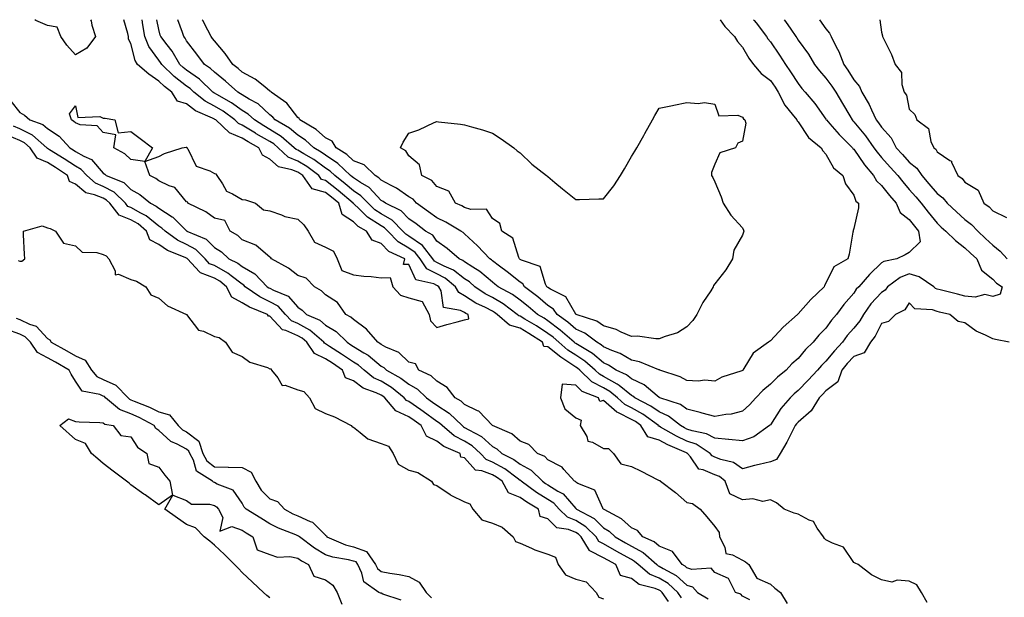
# Model space of a CAD drawing. Units: inches. Extents: x 939443 to 942083, y 7282058 to 7284698.
# Drawn here: x 940868 to 941222, y 7284490 to 7284698 of the extents above; entities that cross this region are included whole.
import ezdxf

# ---------------------------------------------------------------- set-up
doc = ezdxf.new("R2010")
doc.units = ezdxf.units.IN
doc.header["$MEASUREMENT"] = 0
doc.layers.add('Contour_93947282', color=7, linetype='Continuous', true_color=0xec2859)

msp = doc.modelspace()

# ---------------------------------------------------------------- linework, layer by layer
at = {"layer": 'Contour_93947282'}
for points in [[(940893.47, 7284698, 3219), (940893.71, 7284697.58, 3219), (940893.93, 7284696.04, 3219), (940895.28, 7284691.92, 3219), (940892.18, 7284687.79, 3219), (940888.05, 7284685.32, 3219), (940885.02, 7284688.89, 3219), (940882.85, 7284691.92, 3219), (940881.49, 7284695.36, 3219), (940878.05, 7284695.96, 3219), (940873.88, 7284697.75, 3219), (940873.52, 7284698, 3219)], [(941130.7, 7284489.27, 3218), (941128.05, 7284490.53, 3218), (941127.4, 7284491.27, 3218), (941125.52, 7284491.92, 3218), (941123.03, 7284496.9, 3218), (941118.05, 7284499.05, 3218), (941116.74, 7284500.61, 3218), (941109.76, 7284500.21, 3218), (941108.05, 7284500.77, 3218), (941107.43, 7284501.3, 3218), (941106.29, 7284501.92, 3218), (941102.81, 7284506.68, 3218), (941098.05, 7284508.58, 3218), (941096.25, 7284510.12, 3218), (941092.24, 7284511.92, 3218), (941090.29, 7284514.16, 3218), (941088.05, 7284515.15, 3218), (941084.56, 7284518.43, 3218), (941078.22, 7284521.75, 3218), (941078.05, 7284521.85, 3218), (941078.02, 7284521.89, 3218), (941077.95, 7284521.92, 3218), (941077.78, 7284522.19, 3218), (941074.89, 7284528.76, 3218), (941068.83, 7284531.14, 3218), (941068.05, 7284531.62, 3218), (941067.91, 7284531.78, 3218), (941067.64, 7284531.92, 3218), (941063.79, 7284536.18, 3218), (941063.11, 7284536.98, 3218), (941062.92, 7284537.05, 3218), (941058.05, 7284539.66, 3218), (941056.91, 7284540.78, 3218), (941054.25, 7284541.92, 3218), (941051.22, 7284545.09, 3218), (941048.05, 7284546.28, 3218), (941045.05, 7284548.92, 3218), (941038.14, 7284551.92, 3218), (941038.1, 7284551.97, 3218), (941038.05, 7284552, 3218), (941033.24, 7284557.11, 3218), (941032.72, 7284557.25, 3218), (941028.05, 7284559.52, 3218), (941026.82, 7284560.69, 3218), (941024.69, 7284561.92, 3218), (941021.78, 7284565.65, 3218), (941018.05, 7284567.92, 3218), (941016.02, 7284569.89, 3218), (941011.65, 7284571.92, 3218), (941010.35, 7284574.22, 3218), (941008.05, 7284574.78, 3218), (941004.42, 7284578.29, 3218), (940999.78, 7284580.19, 3218), (940998.05, 7284581.13, 3218), (940997.62, 7284581.49, 3218), (940996.83, 7284581.92, 3218), (940992.82, 7284586.69, 3218), (940988.05, 7284590.11, 3218), (940987.14, 7284591.01, 3218), (940985.36, 7284591.92, 3218), (940982.31, 7284596.18, 3218), (940978.05, 7284598.94, 3218), (940976.57, 7284600.44, 3218), (940974.01, 7284601.92, 3218), (940971.13, 7284605, 3218), (940968.05, 7284606, 3218), (940964.68, 7284608.55, 3218), (940958.55, 7284611.92, 3218), (940958.42, 7284612.29, 3218), (940958.05, 7284612.49, 3218), (940953.92, 7284616.05, 3218), (940953.01, 7284616.88, 3218), (940948.05, 7284618.83, 3218), (940946.44, 7284620.31, 3218), (940943.69, 7284621.92, 3218), (940941.82, 7284625.69, 3218), (940938.05, 7284626.54, 3218), (940935.01, 7284628.88, 3218), (940928.52, 7284631.92, 3218), (940928.49, 7284632.36, 3218), (940928.05, 7284632.44, 3218), (940923.79, 7284637.66, 3218), (940921.76, 7284638.21, 3218), (940918.05, 7284640.03, 3218), (940917.01, 7284640.88, 3218), (940914.79, 7284641.92, 3218), (940913.05, 7284646.92, 3218), (940908.05, 7284647.66, 3218), (940905.86, 7284649.73, 3218), (940901.83, 7284651.92, 3218), (940902.66, 7284656.53, 3218), (940898.05, 7284657.37, 3218), (940895.89, 7284659.76, 3218), (940889.75, 7284660.22, 3218), (940888.05, 7284660.87, 3218), (940887.55, 7284661.42, 3218), (940886.7, 7284661.92, 3218), (940885.88, 7284664.09, 3218), (940888.05, 7284666.99, 3218), (940888.95, 7284662.82, 3218), (940896.83, 7284663.14, 3218), (940898.05, 7284662.61, 3218), (940898.75, 7284662.62, 3218), (940902.26, 7284661.92, 3218), (940903.39, 7284657.26, 3218), (940908.05, 7284657.81, 3218), (940911.33, 7284655.2, 3218), (940915.75, 7284651.92, 3218), (940913.07, 7284646.94, 3218), (940918.05, 7284648.78, 3218), (940920.11, 7284649.86, 3218), (940926.44, 7284651.92, 3218), (940927.85, 7284652.12, 3218), (940928.05, 7284652.1, 3218), (940928.2, 7284652.07, 3218), (940928.19, 7284651.92, 3218), (940928.49, 7284651.48, 3218), (940931.48, 7284645.35, 3218), (940936.38, 7284643.59, 3218), (940938.05, 7284642.61, 3218), (940938.61, 7284642.48, 3218), (940938.95, 7284641.92, 3218), (940941.03, 7284638.94, 3218), (940942.43, 7284636.3, 3218), (940944.58, 7284635.39, 3218), (940948.05, 7284633.24, 3218), (940949.26, 7284633.13, 3218), (940952.88, 7284631.92, 3218), (940955.74, 7284629.61, 3218), (940958.05, 7284629.24, 3218), (940962.15, 7284627.82, 3218), (940963.36, 7284627.23, 3218), (940968.05, 7284626.17, 3218), (940970.29, 7284624.16, 3218), (940971.78, 7284621.92, 3218), (940974.11, 7284617.98, 3218), (940978.05, 7284616.13, 3218), (940980.85, 7284614.72, 3218), (940982.17, 7284611.92, 3218), (940983.87, 7284607.74, 3218), (940988.05, 7284606.17, 3218), (940991.84, 7284605.71, 3218), (940994.44, 7284605.53, 3218), (940998.05, 7284605.13, 3218), (941001.31, 7284605.18, 3218), (941002.25, 7284601.92, 3218), (941004.99, 7284598.86, 3218), (941008.05, 7284597.89, 3218), (941012.78, 7284596.65, 3218), (941015.31, 7284591.92, 3218), (941015.77, 7284589.64, 3218), (941018.05, 7284587.22, 3218), (941021.67, 7284588.3, 3218), (941025.37, 7284589.24, 3218), (941028.05, 7284589.99, 3218), (941029.61, 7284590.36, 3218), (941029.34, 7284591.92, 3218), (941028.46, 7284592.33, 3218), (941028.05, 7284592.6, 3218), (941026.56, 7284593.41, 3218), (941020.52, 7284594.39, 3218), (941019.59, 7284600.38, 3218), (941018.75, 7284601.92, 3218), (941018.37, 7284602.24, 3218), (941018.05, 7284602.4, 3218), (941017.04, 7284602.93, 3218), (941010.54, 7284604.41, 3218), (941008.05, 7284609.89, 3218), (941006.06, 7284609.93, 3218), (941006.61, 7284611.92, 3218), (941000.75, 7284614.62, 3218), (940998.05, 7284617.45, 3218), (940994.76, 7284618.63, 3218), (940992.75, 7284621.92, 3218), (940989.74, 7284623.61, 3218), (940988.05, 7284625.23, 3218), (940983.98, 7284627.85, 3218), (940982.78, 7284631.92, 3218), (940980.23, 7284634.1, 3218), (940978.05, 7284635.82, 3218), (940973.24, 7284637.11, 3218), (940969.85, 7284641.92, 3218), (940968.81, 7284642.68, 3218), (940968.05, 7284643.15, 3218), (940965.94, 7284644.03, 3218), (940961.16, 7284645.03, 3218), (940958.05, 7284647.76, 3218), (940955.38, 7284649.25, 3218), (940954.06, 7284651.92, 3218), (940950.22, 7284654.09, 3218), (940948.05, 7284655.42, 3218), (940943.44, 7284657.31, 3218), (940938.52, 7284661.92, 3218), (940938.25, 7284662.12, 3218), (940938.05, 7284662.24, 3218), (940937.39, 7284662.58, 3218), (940931.32, 7284665.19, 3218), (940928.05, 7284667.69, 3218), (940924.79, 7284668.66, 3218), (940922.74, 7284671.92, 3218), (940920.05, 7284673.92, 3218), (940918.05, 7284675.86, 3218), (940914.51, 7284678.38, 3218), (940910.42, 7284681.92, 3218), (940909.5, 7284683.37, 3218), (940908.05, 7284689.42, 3218), (940907.16, 7284691.03, 3218), (940907.1, 7284691.92, 3218), (940906.89, 7284693.08, 3218), (940905.52, 7284698, 3218)], [(941224.02, 7284581.92, 3217), (941219.07, 7284582.94, 3217), (941218.05, 7284583.2, 3217), (941215.44, 7284584.53, 3217), (941212.05, 7284585.92, 3217), (941208.05, 7284588.96, 3217), (941205.56, 7284589.43, 3217), (941202.64, 7284591.92, 3217), (941198.87, 7284592.74, 3217), (941198.05, 7284592.94, 3217), (941196.43, 7284593.54, 3217), (941190.06, 7284593.93, 3217), (941188.05, 7284596.08, 3217), (941186.42, 7284593.55, 3217), (941183.03, 7284591.92, 3217), (941180.54, 7284589.43, 3217), (941178.05, 7284588.67, 3217), (941175.8, 7284584.17, 3217), (941174.05, 7284581.92, 3217), (941171.84, 7284578.13, 3217), (941168.05, 7284576.75, 3217), (941165.74, 7284574.23, 3217), (941163.81, 7284571.92, 3217), (941162.29, 7284567.68, 3217), (941158.05, 7284564.46, 3217), (941156.82, 7284563.15, 3217), (941155.65, 7284561.92, 3217), (941152.68, 7284557.29, 3217), (941148.05, 7284553.19, 3217), (941147.45, 7284552.52, 3217), (941147.04, 7284551.92, 3217), (941145.92, 7284549.79, 3217), (941144.02, 7284545.95, 3217), (941141.56, 7284541.92, 3217), (941140.27, 7284539.7, 3217), (941138.05, 7284538.84, 3217), (941134.02, 7284537.89, 3217), (941132.35, 7284537.62, 3217), (941128.05, 7284536.35, 3217), (941124.81, 7284538.68, 3217), (941120.24, 7284539.73, 3217), (941118.05, 7284540.61, 3217), (941117.13, 7284541, 3217), (941116.37, 7284541.92, 3217), (941111.35, 7284545.22, 3217), (941108.05, 7284546.36, 3217), (941104.27, 7284548.14, 3217), (941098.54, 7284551.43, 3217), (941098.05, 7284551.7, 3217), (941097.87, 7284551.74, 3217), (941097.77, 7284551.92, 3217), (941092.16, 7284556.03, 3217), (941088.05, 7284558.36, 3217), (941085.68, 7284559.55, 3217), (941083.07, 7284561.92, 3217), (941080.34, 7284564.21, 3217), (941078.05, 7284565.49, 3217), (941073.85, 7284567.72, 3217), (941069.46, 7284571.92, 3217), (941068.7, 7284572.57, 3217), (941068.05, 7284572.99, 3217), (941064.83, 7284575.14, 3217), (941062.65, 7284576.52, 3217), (941058.05, 7284580.33, 3217), (941056.59, 7284580.46, 3217), (941056.03, 7284581.92, 3217), (941051.22, 7284585.09, 3217), (941048.05, 7284587.02, 3217), (941044.22, 7284588.09, 3217), (941039.79, 7284591.92, 3217), (941038.8, 7284592.67, 3217), (941038.05, 7284593.12, 3217), (941035.54, 7284594.43, 3217), (941032.16, 7284596.03, 3217), (941028.05, 7284598.68, 3217), (941025.95, 7284599.82, 3217), (941024.82, 7284601.92, 3217), (941021.09, 7284604.96, 3217), (941018.05, 7284606.53, 3217), (941014.51, 7284608.38, 3217), (941012.08, 7284611.92, 3217), (941010.33, 7284614.2, 3217), (941008.05, 7284615.77, 3217), (941004.15, 7284618.02, 3217), (941000.39, 7284621.92, 3217), (940999.23, 7284623.1, 3217), (940998.05, 7284623.8, 3217), (940993.09, 7284626.96, 3217), (940990.21, 7284629.76, 3217), (940988.05, 7284631.84, 3217), (940988, 7284631.87, 3217), (940987.98, 7284631.92, 3217), (940982.62, 7284636.49, 3217), (940978.05, 7284640.11, 3217), (940976.62, 7284640.49, 3217), (940975.62, 7284641.92, 3217), (940971.27, 7284645.14, 3217), (940968.05, 7284647.12, 3217), (940964.65, 7284648.52, 3217), (940960.98, 7284651.92, 3217), (940959.4, 7284653.27, 3217), (940958.05, 7284654.13, 3217), (940953.11, 7284656.98, 3217), (940952.79, 7284657.18, 3217), (940948.05, 7284660.1, 3217), (940946.76, 7284660.63, 3217), (940945.38, 7284661.92, 3217), (940941.17, 7284665.05, 3217), (940938.05, 7284666.91, 3217), (940934.76, 7284668.63, 3217), (940930.68, 7284671.92, 3217), (940929.34, 7284673.21, 3217), (940928.05, 7284674.11, 3217), (940923.64, 7284677.51, 3217), (940919.1, 7284681.92, 3217), (940918.7, 7284682.57, 3217), (940918.05, 7284683.41, 3217), (940914.45, 7284688.32, 3217), (940913.05, 7284691.92, 3217), (940912.32, 7284696.19, 3217), (940912.04, 7284697.93, 3217), (940912.03, 7284698, 3217)], [(941128.05, 7284546.45, 3216), (941123.11, 7284546.98, 3216), (941122.99, 7284546.98, 3216), (941118.05, 7284547.39, 3216), (941115.13, 7284549, 3216), (941109.93, 7284550.04, 3216), (941108.05, 7284550.69, 3216), (941107.21, 7284551.08, 3216), (941105.76, 7284551.92, 3216), (941101.44, 7284555.31, 3216), (941098.05, 7284556.84, 3216), (941095.06, 7284558.93, 3216), (941089.34, 7284561.92, 3216), (941088.64, 7284562.51, 3216), (941088.05, 7284562.79, 3216), (941083.61, 7284566.36, 3216), (941083, 7284566.87, 3216), (941078.05, 7284569.64, 3216), (941076.57, 7284570.44, 3216), (941075, 7284571.92, 3216), (941071.3, 7284575.17, 3216), (941068.05, 7284577.23, 3216), (941065.24, 7284579.11, 3216), (941061.92, 7284581.92, 3216), (941059.87, 7284583.74, 3216), (941058.05, 7284585.09, 3216), (941053.91, 7284587.78, 3216), (941049.73, 7284590.24, 3216), (941048.05, 7284591.26, 3216), (941047.53, 7284591.4, 3216), (941046.93, 7284591.92, 3216), (941041.89, 7284595.76, 3216), (941038.05, 7284598.05, 3216), (941035.51, 7284599.38, 3216), (941031.78, 7284601.92, 3216), (941029.77, 7284603.64, 3216), (941028.05, 7284604.78, 3216), (941024.02, 7284607.89, 3216), (941020.66, 7284609.31, 3216), (941018.05, 7284610.66, 3216), (941017.23, 7284611.1, 3216), (941016.66, 7284611.92, 3216), (941012.9, 7284616.77, 3216), (941008.05, 7284620.12, 3216), (941006.92, 7284620.79, 3216), (941005.82, 7284621.92, 3216), (941001.97, 7284625.84, 3216), (940998.05, 7284628.18, 3216), (940995.76, 7284629.63, 3216), (940993.4, 7284631.92, 3216), (940990.78, 7284634.65, 3216), (940988.05, 7284636.47, 3216), (940985.1, 7284638.97, 3216), (940981.34, 7284641.92, 3216), (940979.66, 7284643.53, 3216), (940978.05, 7284644.62, 3216), (940973.8, 7284647.67, 3216), (940970.23, 7284649.74, 3216), (940968.05, 7284651.07, 3216), (940967.45, 7284651.32, 3216), (940966.81, 7284651.92, 3216), (940962.09, 7284655.96, 3216), (940958.05, 7284658.51, 3216), (940955.89, 7284659.76, 3216), (940952.45, 7284661.92, 3216), (940950.18, 7284664.05, 3216), (940948.05, 7284665.36, 3216), (940944.22, 7284668.09, 3216), (940938.89, 7284671.08, 3216), (940938.05, 7284671.58, 3216), (940937.83, 7284671.7, 3216), (940937.55, 7284671.92, 3216), (940932.7, 7284676.57, 3216), (940928.05, 7284679.84, 3216), (940926.88, 7284680.75, 3216), (940925.67, 7284681.92, 3216), (940922.82, 7284686.69, 3216), (940921.06, 7284688.91, 3216), (940918.77, 7284691.92, 3216), (940918.6, 7284692.47, 3216), (940918.05, 7284694.5, 3216), (940917.41, 7284698, 3216)], [(941128.05, 7284557.1, 3215), (941123.97, 7284556, 3215), (941122.04, 7284555.91, 3215), (941118.05, 7284555.16, 3215), (941113.55, 7284556.42, 3215), (941112.8, 7284556.67, 3215), (941108.05, 7284557.84, 3215), (941105.68, 7284559.55, 3215), (941098.34, 7284561.92, 3215), (941098.16, 7284562.03, 3215), (941098.05, 7284562.07, 3215), (941097.35, 7284562.62, 3215), (941092.68, 7284566.55, 3215), (941088.05, 7284568.75, 3215), (941086.29, 7284570.16, 3215), (941082.64, 7284571.92, 3215), (941079.86, 7284573.73, 3215), (941078.05, 7284574.51, 3215), (941074.06, 7284577.93, 3215), (941069.26, 7284580.71, 3215), (941068.05, 7284581.48, 3215), (941067.79, 7284581.66, 3215), (941067.47, 7284581.92, 3215), (941062.46, 7284586.33, 3215), (941058.05, 7284589.64, 3215), (941056.67, 7284590.54, 3215), (941054.34, 7284591.92, 3215), (941050.92, 7284594.79, 3215), (941048.05, 7284597.04, 3215), (941045.24, 7284599.11, 3215), (941040.18, 7284601.92, 3215), (941039, 7284602.87, 3215), (941038.05, 7284603.59, 3215), (941033.51, 7284607.38, 3215), (941031.04, 7284608.93, 3215), (941028.05, 7284610.92, 3215), (941027.48, 7284611.35, 3215), (941026.16, 7284611.92, 3215), (941021.77, 7284615.64, 3215), (941018.05, 7284618.3, 3215), (941016.58, 7284620.45, 3215), (941014.03, 7284621.92, 3215), (941010.62, 7284624.49, 3215), (941008.05, 7284626.34, 3215), (941005.3, 7284629.17, 3215), (940999.66, 7284631.92, 3215), (940998.72, 7284632.59, 3215), (940998.05, 7284632.96, 3215), (940993.69, 7284637.56, 3215), (940990.56, 7284639.41, 3215), (940988.05, 7284641.08, 3215), (940987.59, 7284641.46, 3215), (940987.01, 7284641.92, 3215), (940982.43, 7284646.3, 3215), (940978.05, 7284649.26, 3215), (940976.51, 7284650.38, 3215), (940973.84, 7284651.92, 3215), (940970.82, 7284654.69, 3215), (940968.05, 7284656.48, 3215), (940965.08, 7284658.95, 3215), (940959.97, 7284661.92, 3215), (940959.1, 7284662.97, 3215), (940958.05, 7284663.8, 3215), (940953.81, 7284667.68, 3215), (940950.51, 7284669.46, 3215), (940948.05, 7284670.97, 3215), (940947.49, 7284671.36, 3215), (940946.51, 7284671.92, 3215), (940942.04, 7284675.91, 3215), (940938.05, 7284679.13, 3215), (940936.62, 7284680.49, 3215), (940934.45, 7284681.92, 3215), (940931.69, 7284685.56, 3215), (940928.05, 7284690.4, 3215), (940927.5, 7284691.37, 3215), (940927.09, 7284691.92, 3215), (940926.62, 7284693.35, 3215), (940924.95, 7284698, 3215)], [(941128.05, 7284571.77, 3214), (941127.81, 7284571.68, 3214), (941120.61, 7284569.36, 3214), (941118.05, 7284567.92, 3214), (941114.46, 7284568.33, 3214), (941112.06, 7284567.91, 3214), (941108.05, 7284568.17, 3214), (941105.56, 7284569.43, 3214), (941098.3, 7284571.92, 3214), (941098.13, 7284572, 3214), (941098.05, 7284572.01, 3214), (941097.93, 7284572.04, 3214), (941091.02, 7284574.89, 3214), (941088.05, 7284575.54, 3214), (941084.03, 7284577.9, 3214), (941081.03, 7284578.94, 3214), (941078.05, 7284580.23, 3214), (941077.14, 7284581.01, 3214), (941075.58, 7284581.92, 3214), (941071.33, 7284585.2, 3214), (941068.05, 7284586.67, 3214), (941065.24, 7284589.11, 3214), (941061.41, 7284591.92, 3214), (941060.01, 7284593.88, 3214), (941058.05, 7284595.16, 3214), (941054.37, 7284598.24, 3214), (941049.63, 7284601.92, 3214), (941049.06, 7284602.93, 3214), (941048.05, 7284603.53, 3214), (941043.4, 7284607.27, 3214), (941040.67, 7284609.3, 3214), (941038.05, 7284611.28, 3214), (941037.7, 7284611.57, 3214), (941037.13, 7284611.92, 3214), (941032.73, 7284616.6, 3214), (941028.05, 7284620.91, 3214), (941027.5, 7284621.37, 3214), (941026.71, 7284621.92, 3214), (941021.28, 7284625.15, 3214), (941018.05, 7284626.64, 3214), (941015.03, 7284628.9, 3214), (941010.81, 7284631.92, 3214), (941009.53, 7284633.4, 3214), (941008.05, 7284634.31, 3214), (941003.54, 7284637.41, 3214), (941001.62, 7284638.35, 3214), (940998.05, 7284640.28, 3214), (940997.25, 7284641.12, 3214), (940995.9, 7284641.92, 3214), (940991.93, 7284645.8, 3214), (940988.05, 7284647.27, 3214), (940985.66, 7284649.53, 3214), (940981.81, 7284651.92, 3214), (940980.45, 7284654.32, 3214), (940978.05, 7284655.43, 3214), (940974.64, 7284658.51, 3214), (940968.75, 7284661.92, 3214), (940968.55, 7284662.42, 3214), (940968.05, 7284662.77, 3214), (940964.08, 7284667.95, 3214), (940958.51, 7284671.92, 3214), (940958.32, 7284672.19, 3214), (940958.05, 7284672.32, 3214), (940956.15, 7284673.82, 3214), (940952.77, 7284676.64, 3214), (940948.05, 7284679.09, 3214), (940946.56, 7284680.43, 3214), (940944.67, 7284681.92, 3214), (940941.93, 7284685.8, 3214), (940938.05, 7284690.44, 3214), (940937.41, 7284691.28, 3214), (940936.93, 7284691.92, 3214), (940935.73, 7284694.24, 3214), (940933.84, 7284697.71, 3214), (940933.71, 7284698, 3214)], [(941120.04, 7284698, 3214), (941121.62, 7284695.49, 3214), (941125.12, 7284691.92, 3214), (941126.23, 7284690.1, 3214), (941128.05, 7284688.11, 3214), (941130.29, 7284684.16, 3214), (941132.05, 7284681.92, 3214), (941134.77, 7284678.64, 3214), (941138.05, 7284676.08, 3214), (941139.79, 7284673.66, 3214), (941140.91, 7284671.92, 3214), (941143.32, 7284667.19, 3214), (941145.96, 7284664.01, 3214), (941147.59, 7284661.92, 3214), (941147.75, 7284661.62, 3214), (941148.05, 7284661.26, 3214), (941151.78, 7284655.65, 3214), (941156.39, 7284651.92, 3214), (941156.95, 7284650.82, 3214), (941158.05, 7284649.66, 3214), (941160.82, 7284644.69, 3214), (941164.11, 7284641.92, 3214), (941165.1, 7284638.97, 3214), (941168.05, 7284634.82, 3214), (941168.82, 7284632.69, 3214), (941169.73, 7284631.92, 3214), (941169.71, 7284630.26, 3214), (941168.05, 7284622.91, 3214), (941167.83, 7284622.14, 3214), (941167.79, 7284621.92, 3214), (941167.71, 7284621.58, 3214), (941166.35, 7284613.62, 3214), (941165.91, 7284611.92, 3214), (941160.95, 7284609.02, 3214), (941158.05, 7284603.14, 3214), (941157.59, 7284602.38, 3214), (941157.45, 7284601.92, 3214), (941152.65, 7284597.32, 3214), (941148.05, 7284592.12, 3214), (941147.92, 7284592.05, 3214), (941147.82, 7284591.92, 3214), (941142.63, 7284587.34, 3214), (941138.05, 7284582.38, 3214), (941137.74, 7284582.23, 3214), (941137.34, 7284581.92, 3214), (941131.91, 7284578.06, 3214), (941128.57, 7284572.44, 3214), (941128.21, 7284571.92, 3214), (941128.12, 7284571.85, 3214), (941128.05, 7284571.77, 3214)], [(941132.03, 7284698, 3215), (941132.29, 7284697.68, 3215), (941132.97, 7284696.84, 3215), (941136.67, 7284691.92, 3215), (941137.2, 7284691.07, 3215), (941138.05, 7284690.02, 3215), (941141.38, 7284685.25, 3215), (941143.49, 7284681.92, 3215), (941145.36, 7284679.23, 3215), (941148.05, 7284675.01, 3215), (941149.4, 7284673.27, 3215), (941150.58, 7284671.92, 3215), (941154.01, 7284667.88, 3215), (941158.05, 7284662.19, 3215), (941158.15, 7284662.02, 3215), (941158.22, 7284661.92, 3215), (941159.42, 7284660.55, 3215), (941162.81, 7284656.68, 3215), (941167.55, 7284651.92, 3215), (941167.75, 7284651.62, 3215), (941168.05, 7284651.35, 3215), (941171.92, 7284645.79, 3215), (941175.2, 7284641.92, 3215), (941176.19, 7284640.06, 3215), (941178.05, 7284638.38, 3215), (941180.91, 7284634.78, 3215), (941183.35, 7284631.92, 3215), (941184.79, 7284628.66, 3215), (941188.05, 7284626.1, 3215), (941189.89, 7284623.76, 3215), (941191.38, 7284621.92, 3215), (941191.93, 7284618.04, 3215), (941188.05, 7284614.21, 3215), (941186.59, 7284613.38, 3215), (941183.57, 7284611.92, 3215), (941178.93, 7284611.04, 3215), (941178.05, 7284610.46, 3215), (941173.67, 7284606.3, 3215), (941169.83, 7284601.92, 3215), (941168.98, 7284600.99, 3215), (941168.05, 7284599.59, 3215), (941164.51, 7284595.46, 3215), (941161.84, 7284591.92, 3215), (941160.07, 7284589.9, 3215), (941158.05, 7284586.99, 3215), (941155.55, 7284584.42, 3215), (941153.51, 7284581.92, 3215), (941150.67, 7284579.3, 3215), (941148.05, 7284576.12, 3215), (941145.8, 7284574.17, 3215), (941143.77, 7284571.92, 3215), (941140.63, 7284569.34, 3215), (941138.05, 7284566.79, 3215), (941135.4, 7284564.57, 3215), (941132.83, 7284561.92, 3215), (941130.54, 7284559.43, 3215), (941128.05, 7284557.1, 3215)], [(941143, 7284698, 3216), (941143.48, 7284697.35, 3216), (941145.41, 7284694.56, 3216), (941147.25, 7284691.92, 3216), (941147.57, 7284691.44, 3216), (941148.05, 7284690.68, 3216), (941151.72, 7284685.59, 3216), (941153.93, 7284681.92, 3216), (941155.75, 7284679.62, 3216), (941158.05, 7284677, 3216), (941160.2, 7284674.07, 3216), (941161.56, 7284671.92, 3216), (941163.95, 7284667.82, 3216), (941166.59, 7284663.38, 3216), (941167.45, 7284661.92, 3216), (941167.74, 7284661.61, 3216), (941168.05, 7284661.29, 3216), (941172.28, 7284656.15, 3216), (941175.31, 7284651.92, 3216), (941176.45, 7284650.32, 3216), (941178.05, 7284648.46, 3216), (941181.12, 7284644.99, 3216), (941183.91, 7284641.92, 3216), (941185.75, 7284639.62, 3216), (941188.05, 7284636.94, 3216), (941190.35, 7284634.22, 3216), (941192.3, 7284631.92, 3216), (941194.83, 7284628.7, 3216), (941198.05, 7284624.78, 3216), (941199.51, 7284623.38, 3216), (941201.2, 7284621.92, 3216), (941204.69, 7284618.56, 3216), (941208.05, 7284615.89, 3216), (941210.09, 7284613.96, 3216), (941212.28, 7284611.92, 3216), (941214.01, 7284607.88, 3216), (941218.05, 7284604.63, 3216), (941219.36, 7284603.23, 3216), (941221.41, 7284601.92, 3216), (941220.71, 7284599.26, 3216), (941218.05, 7284598.41, 3216), (941215.21, 7284599.08, 3216), (941211.79, 7284598.18, 3216), (941208.05, 7284598.56, 3216), (941205.33, 7284599.2, 3216), (941199.17, 7284600.8, 3216), (941198.05, 7284601.07, 3216), (941197.43, 7284601.3, 3216), (941196.83, 7284601.92, 3216), (941191.55, 7284605.42, 3216), (941188.05, 7284606.49, 3216), (941184.7, 7284605.27, 3216), (941180.25, 7284601.92, 3216), (941179.3, 7284600.67, 3216), (941178.05, 7284599.88, 3216), (941174.21, 7284595.76, 3216), (941171.54, 7284591.92, 3216), (941170.28, 7284589.69, 3216), (941168.05, 7284586.98, 3216), (941165.67, 7284584.3, 3216), (941163.95, 7284581.92, 3216), (941161.13, 7284578.84, 3216), (941158.05, 7284575.1, 3216), (941156.4, 7284573.57, 3216), (941155.01, 7284571.92, 3216), (941151.63, 7284568.34, 3216), (941148.05, 7284564.57, 3216), (941146.6, 7284563.37, 3216), (941145.15, 7284561.92, 3216), (941141.85, 7284558.12, 3216), (941138.05, 7284552.23, 3216), (941137.9, 7284552.07, 3216), (941137.74, 7284551.92, 3216), (941132.09, 7284547.88, 3216), (941128.05, 7284546.45, 3216)], [(941155.71, 7284698, 3217), (941158.05, 7284694.75, 3217), (941159.32, 7284693.19, 3217), (941159.92, 7284691.92, 3217), (941161.71, 7284688.26, 3217), (941162.66, 7284686.53, 3217), (941164.47, 7284681.92, 3217), (941165.96, 7284679.83, 3217), (941168.05, 7284676.41, 3217), (941170.08, 7284673.95, 3217), (941171, 7284671.92, 3217), (941173.58, 7284667.45, 3217), (941174.39, 7284665.58, 3217), (941176.16, 7284661.92, 3217), (941177.01, 7284660.88, 3217), (941178.05, 7284659.37, 3217), (941181.56, 7284655.43, 3217), (941183.37, 7284651.92, 3217), (941185.57, 7284649.44, 3217), (941188.05, 7284646.71, 3217), (941190.76, 7284644.63, 3217), (941192.57, 7284641.92, 3217), (941195.08, 7284638.95, 3217), (941198.05, 7284635.44, 3217), (941200.07, 7284633.94, 3217), (941201.72, 7284631.92, 3217), (941204.96, 7284628.83, 3217), (941208.05, 7284626.14, 3217), (941210.45, 7284624.32, 3217), (941212.72, 7284621.92, 3217), (941215.45, 7284619.32, 3217), (941218.05, 7284616.9, 3217), (941220.78, 7284614.65, 3217), (941223.23, 7284611.92, 3217)], [(941177.46, 7284698, 3218), (941178.05, 7284693.47, 3218), (941178.36, 7284692.23, 3218), (941178.44, 7284691.92, 3218), (941178.75, 7284691.22, 3218), (941181.59, 7284685.46, 3218), (941182.96, 7284681.92, 3218), (941185.18, 7284679.05, 3218), (941185.34, 7284674.63, 3218), (941186.19, 7284671.92, 3218), (941186.99, 7284670.86, 3218), (941188.05, 7284665.83, 3218), (941189.97, 7284663.84, 3218), (941190.76, 7284661.92, 3218), (941194.92, 7284658.8, 3218), (941195.78, 7284654.19, 3218), (941196.82, 7284651.92, 3218), (941197.56, 7284651.43, 3218), (941198.05, 7284650.5, 3218), (941202.6, 7284647.37, 3218), (941203.24, 7284647.11, 3218), (941203.27, 7284646.7, 3218), (941205.51, 7284641.92, 3218), (941207.03, 7284640.9, 3218), (941208.05, 7284639.57, 3218), (941212.78, 7284636.65, 3218), (941214.91, 7284631.92, 3218), (941216.75, 7284630.62, 3218), (941218.05, 7284629.21, 3218), (941222.95, 7284626.82, 3218)], [(940864.79, 7284668.66, 3219), (940868.05, 7284664.63, 3219), (940869.72, 7284663.59, 3219), (940871.7, 7284661.92, 3219), (940876.38, 7284660.25, 3219), (940878.05, 7284658.82, 3219), (940882.17, 7284656.04, 3219), (940886, 7284651.92, 3219), (940887.27, 7284651.14, 3219), (940888.05, 7284650.61, 3219), (940891.11, 7284648.86, 3219), (940893.83, 7284647.7, 3219), (940898.05, 7284642.81, 3219), (940898.6, 7284642.47, 3219), (940899.17, 7284641.92, 3219), (940905.5, 7284639.37, 3219), (940908.05, 7284636.91, 3219), (940911.25, 7284635.12, 3219), (940915.05, 7284631.92, 3219), (940917.07, 7284630.94, 3219), (940918.05, 7284630.15, 3219), (940922.88, 7284627.09, 3219), (940923.1, 7284626.97, 3219), (940928.05, 7284622.02, 3219), (940928.12, 7284621.99, 3219), (940928.2, 7284621.92, 3219), (940935.1, 7284618.97, 3219), (940938.05, 7284616.07, 3219), (940940.57, 7284614.44, 3219), (940943.26, 7284611.92, 3219), (940946.48, 7284610.35, 3219), (940948.05, 7284609.13, 3219), (940952.64, 7284606.51, 3219), (940957.1, 7284601.92, 3219), (940957.66, 7284601.53, 3219), (940958.05, 7284601.34, 3219), (940959.35, 7284600.62, 3219), (940964.64, 7284598.51, 3219), (940968.05, 7284594.51, 3219), (940969.61, 7284593.48, 3219), (940971.17, 7284591.92, 3219), (940975.97, 7284589.84, 3219), (940978.05, 7284588.1, 3219), (940981.9, 7284585.77, 3219), (940985.78, 7284581.92, 3219), (940987.16, 7284581.03, 3219), (940988.05, 7284580.43, 3219), (940991.86, 7284578.11, 3219), (940993.4, 7284577.27, 3219), (940998.05, 7284573.35, 3219), (940998.98, 7284572.85, 3219), (940999.92, 7284571.92, 3219), (941005.17, 7284569.04, 3219), (941008.05, 7284566.79, 3219), (941011.15, 7284565.02, 3219), (941014.31, 7284561.92, 3219), (941016.54, 7284560.41, 3219), (941018.05, 7284559.29, 3219), (941022.53, 7284556.4, 3219), (941027.16, 7284551.92, 3219), (941027.64, 7284551.51, 3219), (941028.05, 7284551.3, 3219), (941029.61, 7284550.36, 3219), (941034.12, 7284547.99, 3219), (941038.05, 7284544.39, 3219), (941039.65, 7284543.52, 3219), (941041.41, 7284541.92, 3219), (941045.83, 7284539.7, 3219), (941048.05, 7284538.12, 3219), (941052.04, 7284535.91, 3219), (941056.11, 7284531.92, 3219), (941057.22, 7284531.09, 3219), (941058.05, 7284530.58, 3219), (941061.65, 7284528.32, 3219), (941063.49, 7284527.36, 3219), (941068.05, 7284522.14, 3219), (941068.19, 7284522.06, 3219), (941068.28, 7284521.92, 3219), (941074.63, 7284518.5, 3219), (941078.05, 7284515.21, 3219), (941080.1, 7284513.97, 3219), (941082.24, 7284511.92, 3219), (941085.91, 7284509.78, 3219), (941088.05, 7284508.59, 3219), (941092.36, 7284506.23, 3219), (941097.17, 7284501.92, 3219), (941097.65, 7284501.52, 3219), (941098.05, 7284501.35, 3219), (941099.49, 7284500.48, 3219), (941104.13, 7284498, 3219), (941108.05, 7284494.56, 3219), (941110.04, 7284493.91, 3219), (941111.87, 7284491.92, 3219), (941115.71, 7284489.58, 3219)], [(941101.37, 7284488.6, 3221), (941099.18, 7284491.92, 3221), (941098.59, 7284492.46, 3221), (941098.05, 7284492.78, 3221), (941096.59, 7284493.38, 3221), (941090.83, 7284494.7, 3221), (941088.05, 7284496.86, 3221), (941084.12, 7284497.99, 3221), (941082.42, 7284501.92, 3221), (941079.6, 7284503.47, 3221), (941078.05, 7284504.37, 3221), (941073.1, 7284506.87, 3221), (941073.02, 7284506.89, 3221), (941072.99, 7284506.98, 3221), (941069.98, 7284511.92, 3221), (941069, 7284512.87, 3221), (941068.05, 7284513.46, 3221), (941065.47, 7284514.5, 3221), (941061.27, 7284515.14, 3221), (941058.05, 7284518.33, 3221), (941055.3, 7284519.17, 3221), (941054.7, 7284521.92, 3221), (941050.49, 7284524.36, 3221), (941048.05, 7284526.11, 3221), (941043.89, 7284527.76, 3221), (941041.55, 7284531.92, 3221), (941039.54, 7284533.41, 3221), (941038.05, 7284534.24, 3221), (941034.27, 7284535.7, 3221), (941032.01, 7284535.88, 3221), (941028.05, 7284540.38, 3221), (941026.66, 7284540.53, 3221), (941026.44, 7284541.92, 3221), (941020.54, 7284544.41, 3221), (941018.05, 7284546.37, 3221), (941014.32, 7284548.19, 3221), (941012.5, 7284551.92, 3221), (941009.94, 7284553.81, 3221), (941008.05, 7284555.12, 3221), (941003.33, 7284557.2, 3221), (940999.42, 7284561.92, 3221), (940998.66, 7284562.53, 3221), (940998.05, 7284562.9, 3221), (940996.2, 7284563.77, 3221), (940991.52, 7284565.39, 3221), (940988.05, 7284568.02, 3221), (940985.24, 7284569.11, 3221), (940984.13, 7284571.92, 3221), (940980.52, 7284574.39, 3221), (940978.05, 7284575.99, 3221), (940974.01, 7284577.88, 3221), (940971.35, 7284581.92, 3221), (940969.58, 7284583.45, 3221), (940968.05, 7284584.27, 3221), (940963.78, 7284586.19, 3221), (940962.58, 7284586.45, 3221), (940958.05, 7284591.31, 3221), (940957.47, 7284591.34, 3221), (940957.22, 7284591.92, 3221), (940950.63, 7284594.5, 3221), (940948.05, 7284596.17, 3221), (940944.32, 7284598.19, 3221), (940942.42, 7284601.92, 3221), (940940.01, 7284603.88, 3221), (940938.05, 7284604.98, 3221), (940933.09, 7284606.88, 3221), (940933.02, 7284606.89, 3221), (940932.66, 7284607.31, 3221), (940928.42, 7284611.92, 3221), (940928.24, 7284612.11, 3221), (940928.05, 7284612.2, 3221), (940927.5, 7284612.47, 3221), (940921.13, 7284615, 3221), (940918.05, 7284617.07, 3221), (940914.89, 7284618.76, 3221), (940913.66, 7284621.92, 3221), (940910.62, 7284624.49, 3221), (940908.05, 7284625.94, 3221), (940903.8, 7284627.67, 3221), (940900.42, 7284631.92, 3221), (940899.22, 7284633.09, 3221), (940898.05, 7284633.72, 3221), (940894.95, 7284635.02, 3221), (940891.86, 7284635.73, 3221), (940888.05, 7284638.83, 3221), (940885.91, 7284639.78, 3221), (940885.16, 7284641.92, 3221), (940880.9, 7284644.77, 3221), (940878.05, 7284646.57, 3221), (940874.32, 7284648.19, 3221), (940871.76, 7284651.92, 3221), (940869.8, 7284653.67, 3221), (940868.05, 7284654.54, 3221), (940863.47, 7284656.5, 3221)], [(941106.1, 7284489.97, 3220), (941104.82, 7284491.92, 3220), (941101.25, 7284495.12, 3220), (941098.05, 7284497.07, 3220), (941094.61, 7284498.48, 3220), (941090.53, 7284501.92, 3220), (941089.22, 7284503.09, 3220), (941088.05, 7284503.74, 3220), (941083.96, 7284506.01, 3220), (941082.79, 7284506.66, 3220), (941078.05, 7284509.39, 3220), (941076.37, 7284510.24, 3220), (941075.34, 7284511.92, 3220), (941071.64, 7284515.51, 3220), (941068.05, 7284517.74, 3220), (941065.07, 7284518.94, 3220), (941062.07, 7284521.92, 3220), (941060.16, 7284524.03, 3220), (941058.05, 7284525.36, 3220), (941053.98, 7284527.85, 3220), (941048.47, 7284531.92, 3220), (941048.26, 7284532.13, 3220), (941048.05, 7284532.24, 3220), (941046.92, 7284533.05, 3220), (941042.49, 7284536.36, 3220), (941038.05, 7284538.83, 3220), (941035.81, 7284539.68, 3220), (941033.73, 7284541.92, 3220), (941030.79, 7284544.66, 3220), (941028.05, 7284546.33, 3220), (941024.37, 7284548.24, 3220), (941019.97, 7284551.92, 3220), (941019, 7284552.87, 3220), (941018.05, 7284553.47, 3220), (941013.19, 7284557.06, 3220), (941012.36, 7284557.61, 3220), (941008.05, 7284560.58, 3220), (941007.12, 7284560.99, 3220), (941006.35, 7284561.92, 3220), (941001.76, 7284565.63, 3220), (940998.05, 7284567.87, 3220), (940995.3, 7284569.17, 3220), (940991.92, 7284571.92, 3220), (940989.85, 7284573.72, 3220), (940988.05, 7284574.81, 3220), (940983.81, 7284577.68, 3220), (940979.51, 7284580.46, 3220), (940978.05, 7284581.41, 3220), (940977.7, 7284581.57, 3220), (940977.47, 7284581.92, 3220), (940972.43, 7284586.3, 3220), (940968.05, 7284588.65, 3220), (940965.79, 7284589.66, 3220), (940963.63, 7284591.92, 3220), (940960.99, 7284594.86, 3220), (940958.05, 7284596.49, 3220), (940954.37, 7284598.24, 3220), (940949.13, 7284601.92, 3220), (940948.6, 7284602.47, 3220), (940948.05, 7284602.78, 3220), (940944.15, 7284605.82, 3220), (940942.94, 7284606.81, 3220), (940938.05, 7284609.55, 3220), (940936.33, 7284610.2, 3220), (940934.76, 7284611.92, 3220), (940931.38, 7284615.25, 3220), (940928.05, 7284617.09, 3220), (940924.79, 7284618.66, 3220), (940920.31, 7284621.92, 3220), (940919.17, 7284623.04, 3220), (940918.05, 7284623.76, 3220), (940913.55, 7284627.42, 3220), (940911.61, 7284628.36, 3220), (940908.05, 7284630.37, 3220), (940906.95, 7284630.82, 3220), (940906.07, 7284631.92, 3220), (940902.01, 7284635.88, 3220), (940898.05, 7284637.99, 3220), (940895.29, 7284639.16, 3220), (940892.11, 7284641.92, 3220), (940890.18, 7284644.05, 3220), (940888.05, 7284645.27, 3220), (940884.05, 7284647.92, 3220), (940878.76, 7284651.21, 3220), (940878.05, 7284651.66, 3220), (940877.86, 7284651.73, 3220), (940877.74, 7284651.92, 3220), (940872.62, 7284656.49, 3220), (940868.05, 7284658.74, 3220), (940865.82, 7284659.69, 3220)], [(940867.47, 7284611.34, 3221), (940868.05, 7284611.06, 3221), (940868.84, 7284611.13, 3221), (940869.82, 7284611.92, 3221), (940869.77, 7284613.64, 3221), (940869.41, 7284620.56, 3221), (940869.36, 7284621.92, 3221), (940876.1, 7284623.87, 3221), (940878.05, 7284623.15, 3221), (940878.95, 7284622.82, 3221), (940880.87, 7284621.92, 3221), (940883.75, 7284617.62, 3221), (940888.05, 7284616.6, 3221), (940890.48, 7284614.35, 3221), (940895.76, 7284614.21, 3221), (940898.05, 7284613.45, 3221), (940899.18, 7284613.05, 3221), (940900.05, 7284611.92, 3221), (940902.35, 7284607.62, 3221), (940902.34, 7284606.21, 3221), (940903.59, 7284606.38, 3221), (940908.05, 7284604.45, 3221), (940910.05, 7284603.92, 3221), (940913.35, 7284601.92, 3221), (940915.14, 7284599.01, 3221), (940918.05, 7284597.77, 3221), (940921.22, 7284595.09, 3221), (940928, 7284591.92, 3221), (940928.02, 7284591.89, 3221), (940928.05, 7284591.88, 3221), (940932.39, 7284586.26, 3221), (940934.11, 7284585.86, 3221), (940938.05, 7284583.99, 3221), (940939.76, 7284583.63, 3221), (940942.07, 7284581.92, 3221), (940944.49, 7284578.36, 3221), (940948.05, 7284576.85, 3221), (940950.86, 7284574.73, 3221), (940957.15, 7284572.82, 3221), (940958.05, 7284572.42, 3221), (940958.44, 7284572.31, 3221), (940958.58, 7284571.92, 3221), (940960.83, 7284569.14, 3221), (940962.48, 7284566.35, 3221), (940963.53, 7284566.44, 3221), (940968.05, 7284564.86, 3221), (940970.29, 7284564.16, 3221), (940972.24, 7284561.92, 3221), (940974.25, 7284558.12, 3221), (940978.05, 7284556.34, 3221), (940981.21, 7284555.08, 3221), (940987.3, 7284551.92, 3221), (940987.61, 7284551.48, 3221), (940988.05, 7284551.34, 3221), (940990.46, 7284549.51, 3221), (940993.26, 7284547.13, 3221), (940998.05, 7284545.44, 3221), (941000.68, 7284544.55, 3221), (941002.33, 7284541.92, 3221), (941004.15, 7284538.02, 3221), (941008.05, 7284535.94, 3221), (941011.21, 7284535.08, 3221), (941016.14, 7284531.92, 3221), (941016.88, 7284530.75, 3221), (941018.05, 7284530.44, 3221), (941022.84, 7284527.13, 3221), (941023.08, 7284526.95, 3221), (941028.05, 7284524.55, 3221), (941029.96, 7284523.83, 3221), (941031.02, 7284521.92, 3221), (941034.21, 7284518.08, 3221), (941038.05, 7284516.81, 3221), (941041.54, 7284515.41, 3221), (941045.51, 7284511.92, 3221), (941046.38, 7284510.25, 3221), (941048.05, 7284509.6, 3221), (941052.12, 7284507.85, 3221), (941053.35, 7284507.22, 3221), (941058.05, 7284505.72, 3221), (941060.78, 7284504.65, 3221), (941061.74, 7284501.92, 3221), (941064.36, 7284498.23, 3221), (941068.05, 7284496.65, 3221), (941071.8, 7284495.67, 3221), (941075.36, 7284491.92, 3221), (941076.33, 7284490.2, 3221), (941078.05, 7284489.56, 3221)], [(940866.75, 7284590.62, 3220), (940868.05, 7284590.14, 3220), (940871.51, 7284588.46, 3220), (940873.9, 7284587.77, 3220), (940878.05, 7284583.25, 3220), (940878.87, 7284582.74, 3220), (940879.35, 7284581.92, 3220), (940884.97, 7284578.84, 3220), (940888.05, 7284577.06, 3220), (940891.59, 7284575.46, 3220), (940893.85, 7284571.92, 3220), (940895.74, 7284569.61, 3220), (940898.05, 7284568.53, 3220), (940902.58, 7284566.45, 3220), (940907, 7284561.92, 3220), (940907.56, 7284561.43, 3220), (940908.05, 7284561.25, 3220), (940909.24, 7284560.73, 3220), (940914.71, 7284558.58, 3220), (940918.05, 7284556.89, 3220), (940921.95, 7284555.82, 3220), (940925.01, 7284551.92, 3220), (940926.59, 7284550.46, 3220), (940928.05, 7284549.66, 3220), (940932.43, 7284546.3, 3220), (940933.9, 7284541.92, 3220), (940935.34, 7284539.21, 3220), (940938.05, 7284537.1, 3220), (940943, 7284536.97, 3220), (940943.12, 7284536.99, 3220), (940948.05, 7284536.81, 3220), (940951.3, 7284535.17, 3220), (940952.99, 7284531.92, 3220), (940954.88, 7284528.75, 3220), (940958.05, 7284525.64, 3220), (940960.8, 7284524.67, 3220), (940963.23, 7284521.92, 3220), (940966.31, 7284520.18, 3220), (940968.05, 7284519.44, 3220), (940972.57, 7284517.4, 3220), (940973.34, 7284517.21, 3220), (940978.05, 7284512.47, 3220), (940978.37, 7284512.24, 3220), (940978.52, 7284511.92, 3220), (940985.2, 7284509.07, 3220), (940988.05, 7284508.33, 3220), (940992.79, 7284506.66, 3220), (940996.06, 7284501.92, 3220), (940996.7, 7284500.57, 3220), (940998.05, 7284499.47, 3220), (941001.11, 7284498.86, 3220), (941004.54, 7284498.41, 3220), (941008.05, 7284497.59, 3220), (941011.7, 7284495.57, 3220), (941014.2, 7284491.92, 3220), (941016.13, 7284490, 3220)], [(941005.3, 7284489.17, 3219), (940998.64, 7284491.33, 3219), (940998.05, 7284491.59, 3219), (940997.79, 7284491.66, 3219), (940997.24, 7284491.92, 3219), (940991.83, 7284495.7, 3219), (940991.15, 7284498.82, 3219), (940989.66, 7284501.92, 3219), (940989.01, 7284502.88, 3219), (940988.05, 7284503.21, 3219), (940986.31, 7284503.66, 3219), (940980.7, 7284504.57, 3219), (940978.05, 7284505.46, 3219), (940974.01, 7284507.88, 3219), (940968.62, 7284511.92, 3219), (940968.33, 7284512.2, 3219), (940968.05, 7284512.33, 3219), (940967.33, 7284512.64, 3219), (940961.11, 7284514.98, 3219), (940958.05, 7284516.56, 3219), (940954.76, 7284518.63, 3219), (940949.47, 7284521.92, 3219), (940948.74, 7284522.61, 3219), (940948.05, 7284524.05, 3219), (940944.81, 7284528.68, 3219), (940939.06, 7284530.91, 3219), (940938.05, 7284531.49, 3219), (940937.72, 7284531.59, 3219), (940937.34, 7284531.92, 3219), (940931.68, 7284535.55, 3219), (940930.51, 7284539.46, 3219), (940929.2, 7284541.92, 3219), (940928.92, 7284542.79, 3219), (940928.05, 7284543.44, 3219), (940924.72, 7284545.25, 3219), (940922.38, 7284546.25, 3219), (940918.05, 7284550.17, 3219), (940917.05, 7284550.92, 3219), (940916.34, 7284551.92, 3219), (940910.98, 7284554.85, 3219), (940908.05, 7284556.12, 3219), (940903.88, 7284557.75, 3219), (940898.94, 7284561.92, 3219), (940898.5, 7284562.37, 3219), (940898.05, 7284562.58, 3219), (940896.81, 7284563.16, 3219), (940890.48, 7284564.35, 3219), (940888.05, 7284567.95, 3219), (940886.56, 7284570.43, 3219), (940885.76, 7284571.92, 3219), (940880.9, 7284574.77, 3219), (940878.05, 7284576.36, 3219), (940874.38, 7284578.25, 3219), (940871.9, 7284581.92, 3219), (940870.02, 7284583.89, 3219), (940868.05, 7284584.86, 3219), (940863.42, 7284586.55, 3219)], [(941194.43, 7284488.3, 3218), (941192.42, 7284491.92, 3218), (941190.76, 7284494.63, 3218), (941188.05, 7284496, 3218), (941183.65, 7284496.32, 3218), (941181.74, 7284495.61, 3218), (941178.05, 7284496.38, 3218), (941174.39, 7284498.26, 3218), (941169.59, 7284501.92, 3218), (941168.57, 7284502.44, 3218), (941168.05, 7284502.64, 3218), (941164.35, 7284508.22, 3218), (941160.38, 7284509.59, 3218), (941158.05, 7284510.88, 3218), (941157.5, 7284511.37, 3218), (941157.21, 7284511.92, 3218), (941154.95, 7284515.02, 3218), (941153.61, 7284517.48, 3218), (941152.07, 7284517.9, 3218), (941148.05, 7284520.05, 3218), (941146.59, 7284520.46, 3218), (941143, 7284521.92, 3218), (941140.26, 7284524.13, 3218), (941138.05, 7284525.2, 3218), (941135.4, 7284524.57, 3218), (941131.71, 7284525.58, 3218), (941128.05, 7284525.21, 3218), (941123.47, 7284527.34, 3218), (941121.82, 7284531.92, 3218), (941119.72, 7284533.59, 3218), (941118.05, 7284534.26, 3218), (941113.92, 7284536.05, 3218), (941112.38, 7284536.25, 3218), (941109.31, 7284540.66, 3218), (941108.26, 7284541.92, 3218), (941108.14, 7284542.01, 3218), (941108.05, 7284542.04, 3218), (941107.84, 7284542.13, 3218), (941101.15, 7284545.02, 3218), (941098.05, 7284546.71, 3218), (941093.97, 7284547.84, 3218), (941091.48, 7284551.92, 3218), (941089.5, 7284553.37, 3218), (941088.05, 7284554.19, 3218), (941083.48, 7284556.49, 3218), (941082.85, 7284556.72, 3218), (941078.05, 7284560.92, 3218), (941076.69, 7284560.56, 3218), (941076.21, 7284561.92, 3218), (941070.38, 7284564.25, 3218), (941068.05, 7284566.44, 3218), (941063.13, 7284566.84, 3218), (941062.58, 7284561.92, 3218), (941064.08, 7284557.95, 3218), (941068.05, 7284554.76, 3218), (941070.04, 7284553.91, 3218), (941069.69, 7284551.92, 3218), (941072.01, 7284547.96, 3218), (941072.44, 7284546.31, 3218), (941074.03, 7284545.94, 3218), (941078.05, 7284543.69, 3218), (941079.8, 7284543.67, 3218), (941081.62, 7284541.92, 3218), (941084.28, 7284538.15, 3218), (941088.05, 7284537.25, 3218), (941091.63, 7284535.5, 3218), (941097.56, 7284532.41, 3218), (941098.05, 7284532.15, 3218), (941098.35, 7284532.22, 3218), (941098.49, 7284531.92, 3218), (941103.97, 7284527.84, 3218), (941108.05, 7284524.21, 3218), (941110.06, 7284523.93, 3218), (941112.84, 7284521.92, 3218), (941115.25, 7284519.12, 3218), (941118.05, 7284515.59, 3218), (941119.64, 7284513.51, 3218), (941119.81, 7284511.92, 3218), (941121.72, 7284508.25, 3218), (941121.99, 7284505.86, 3218), (941124.49, 7284505.48, 3218), (941128.05, 7284503.53, 3218), (941129.08, 7284502.95, 3218), (941130.35, 7284501.92, 3218), (941133.18, 7284497.05, 3218), (941138.05, 7284494.93, 3218), (941139.61, 7284493.48, 3218), (941141.66, 7284491.92, 3218), (941144.06, 7284487.93, 3218)], [(940958.05, 7284489.93, 3218), (940956.94, 7284490.81, 3218), (940955.68, 7284491.92, 3218), (940951.73, 7284495.6, 3218), (940948.05, 7284499.08, 3218), (940946.67, 7284500.54, 3218), (940945.34, 7284501.92, 3218), (940941.65, 7284505.52, 3218), (940938.05, 7284508.93, 3218), (940936.47, 7284510.34, 3218), (940934.32, 7284511.92, 3218), (940931.28, 7284515.15, 3218), (940928.05, 7284516.35, 3218), (940924.79, 7284518.66, 3218), (940920.17, 7284521.92, 3218), (940923.11, 7284526.86, 3218), (940928.05, 7284524.97, 3218), (940929.77, 7284523.64, 3218), (940936.25, 7284523.72, 3218), (940938.05, 7284523.18, 3218), (940938.85, 7284522.72, 3218), (940939.5, 7284521.92, 3218), (940941.07, 7284518.9, 3218), (940940.06, 7284513.93, 3218), (940944.37, 7284515.6, 3218), (940948.05, 7284514.28, 3218), (940949.51, 7284513.38, 3218), (940951.83, 7284511.92, 3218), (940953.39, 7284507.26, 3218), (940958.05, 7284505.5, 3218), (940960.77, 7284504.64, 3218), (940965.17, 7284504.8, 3218), (940968.05, 7284504.27, 3218), (940969.42, 7284503.29, 3218), (940971.86, 7284501.92, 3218), (940973.84, 7284497.71, 3218), (940978.05, 7284496.38, 3218), (940980.69, 7284494.56, 3218), (940982.27, 7284491.92, 3218), (940983.85, 7284487.72, 3218)]]:
    msp.add_polyline3d(points, dxfattribs=at)
for points in [[(941108.05, 7284587.45, 3213), (941104.66, 7284585.31, 3213), (941100.18, 7284584.05, 3213), (941098.05, 7284583.18, 3213), (941096.85, 7284583.12, 3213), (941090.24, 7284584.11, 3213), (941088.05, 7284584.04, 3213), (941084.41, 7284585.56, 3213), (941082.63, 7284586.5, 3213), (941078.05, 7284587.83, 3213), (941075.65, 7284589.52, 3213), (941068.2, 7284591.92, 3213), (941068.14, 7284592.01, 3213), (941068.05, 7284592.05, 3213), (941064.45, 7284598.32, 3213), (941058.91, 7284601.06, 3213), (941058.05, 7284601.62, 3213), (941057.88, 7284601.75, 3213), (941057.68, 7284601.92, 3213), (941057.17, 7284602.8, 3213), (941055.3, 7284609.17, 3213), (941048.54, 7284611.43, 3213), (941048.05, 7284611.73, 3213), (941047.94, 7284611.81, 3213), (941047.81, 7284611.92, 3213), (941047.52, 7284612.45, 3213), (941045.47, 7284619.34, 3213), (941041.44, 7284621.92, 3213), (941040.74, 7284624.61, 3213), (941038.05, 7284626.49, 3213), (941036, 7284629.87, 3213), (941030.33, 7284629.64, 3213), (941028.05, 7284630.47, 3213), (941027.12, 7284630.99, 3213), (941024.85, 7284631.92, 3213), (941022.44, 7284636.31, 3213), (941018.05, 7284637.96, 3213), (941016.28, 7284640.15, 3213), (941012.66, 7284641.92, 3213), (941011.9, 7284645.77, 3213), (941008.05, 7284649.06, 3213), (941006.97, 7284650.84, 3213), (941005.02, 7284651.92, 3213), (941005.99, 7284653.98, 3213), (941008.05, 7284657.11, 3213), (941011.58, 7284658.39, 3213), (941017.1, 7284660.97, 3213), (941018.05, 7284661.37, 3213), (941018.68, 7284661.29, 3213), (941026.54, 7284660.41, 3213), (941028.05, 7284660.16, 3213), (941030.57, 7284659.4, 3213), (941034.54, 7284658.41, 3213), (941038.05, 7284657.14, 3213), (941041.24, 7284655.11, 3213), (941045.79, 7284651.92, 3213), (941046.92, 7284650.79, 3213), (941048.05, 7284650.11, 3213), (941052.2, 7284646.07, 3213), (941057.56, 7284641.92, 3213), (941057.83, 7284641.7, 3213), (941058.05, 7284641.52, 3213), (941060.55, 7284639.42, 3213), (941063.26, 7284637.13, 3213), (941068.05, 7284633.27, 3213), (941069.41, 7284633.28, 3213), (941076.4, 7284633.57, 3213), (941078.05, 7284633.57, 3213), (941081.72, 7284638.25, 3213), (941084.12, 7284641.92, 3213), (941085.64, 7284644.33, 3213), (941088.05, 7284648.8, 3213), (941089.26, 7284650.71, 3213), (941089.98, 7284651.92, 3213), (941092.5, 7284656.37, 3213), (941092.9, 7284657.07, 3213), (941095.65, 7284661.92, 3213), (941096.45, 7284663.52, 3213), (941098.05, 7284666.13, 3213), (941102.87, 7284667.1, 3213), (941103.34, 7284667.21, 3213), (941108.05, 7284668.26, 3213), (941112.09, 7284667.88, 3213), (941114.31, 7284668.18, 3213), (941118.05, 7284667.56, 3213), (941119.53, 7284663.4, 3213), (941126.34, 7284663.63, 3213), (941128.05, 7284662.94, 3213), (941128.45, 7284662.32, 3213), (941128.84, 7284661.92, 3213), (941129.25, 7284660.72, 3213), (941128.05, 7284654.31, 3213), (941126.35, 7284653.62, 3213), (941125.49, 7284651.92, 3213), (941119.85, 7284650.12, 3213), (941118.05, 7284645.99, 3213), (941116.9, 7284643.07, 3213), (941116.9, 7284641.92, 3213), (941117.35, 7284641.22, 3213), (941118.05, 7284639.66, 3213), (941120.37, 7284634.24, 3213), (941121.08, 7284631.92, 3213), (941123.82, 7284627.69, 3213), (941128.05, 7284623.08, 3213), (941128.42, 7284622.29, 3213), (941128.51, 7284621.92, 3213), (941128.43, 7284621.54, 3213), (941128.05, 7284620.46, 3213), (941124.94, 7284615.03, 3213), (941124.44, 7284611.92, 3213), (941121.98, 7284607.99, 3213), (941118.05, 7284602.94, 3213), (941117.66, 7284602.31, 3213), (941117.5, 7284601.92, 3213), (941116.62, 7284600.49, 3213), (941113.78, 7284596.19, 3213), (941111.62, 7284591.92, 3213), (941110.2, 7284589.77, 3213)], [(940918.05, 7284523.43, 3218), (940913.11, 7284526.98, 3218), (940912.65, 7284527.32, 3218), (940908.05, 7284530.68, 3218), (940907.34, 7284531.21, 3218), (940906.38, 7284531.92, 3218), (940901.64, 7284535.51, 3218), (940898.05, 7284538.3, 3218), (940896.11, 7284539.98, 3218), (940893.86, 7284541.92, 3218), (940891.65, 7284545.52, 3218), (940888.05, 7284546.93, 3218), (940882.42, 7284551.92, 3218), (940885.55, 7284554.42, 3218), (940888.05, 7284553.43, 3218), (940889.37, 7284553.24, 3218), (940896.9, 7284553.07, 3218), (940898.05, 7284552.94, 3218), (940898.63, 7284552.5, 3218), (940901.62, 7284551.92, 3218), (940904.45, 7284548.32, 3218), (940908.05, 7284547.95, 3218), (940910.35, 7284544.22, 3218), (940913.75, 7284541.92, 3218), (940914.42, 7284538.29, 3218), (940918.05, 7284537.01, 3218), (940920.27, 7284534.14, 3218), (940922.02, 7284531.92, 3218), (940923.01, 7284526.96, 3218)]]:
    msp.add_polyline3d(points, close=True, dxfattribs=at)

doc.saveas('drawing.dxf')
